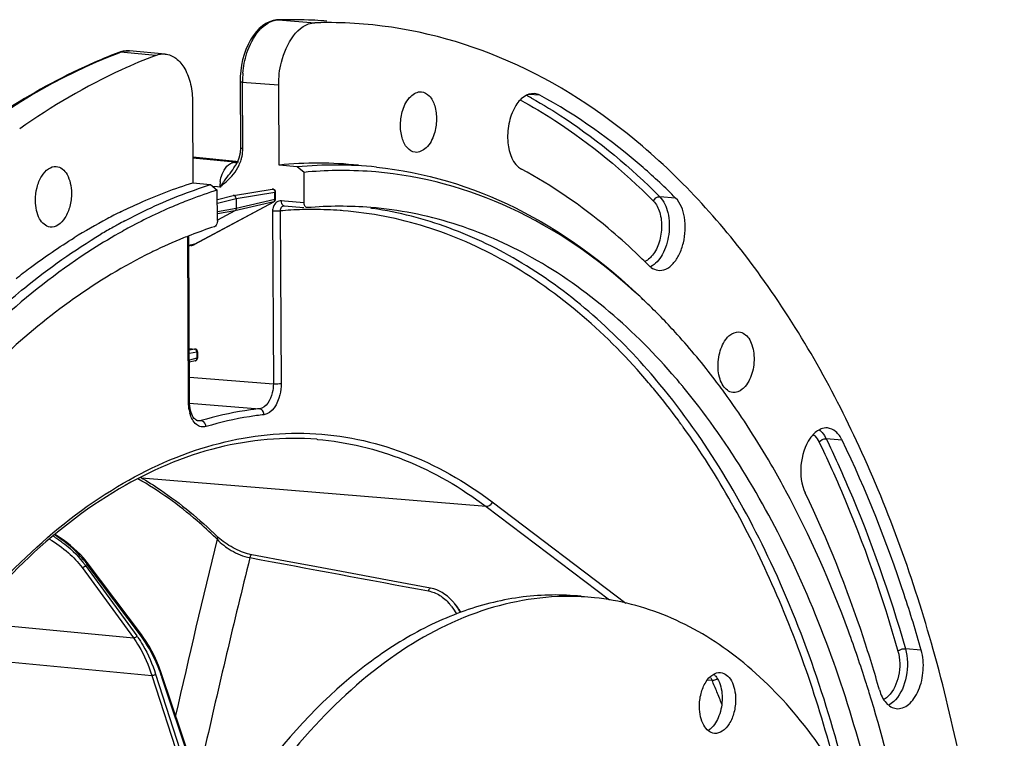
# Model space of a CAD drawing. Units: millimetres. Extents: x 0 to 594, y 0 to 420.
# Drawn here: x 206 to 241, y 104 to 130 of the extents above; entities that cross this region are included whole.
import ezdxf

# ---------------------------------------------------------------- set-up
doc = ezdxf.new("R2010")
doc.units = ezdxf.units.MM
doc.header["$LTSCALE"] = 32.67
doc.layers.get('0').update_dxf_attribs({"linetype": 'CONTINUOUS'})
doc.layers.add('6_ALL_SURFS', color=7, linetype='CONTINUOUS')
doc.layers.add('7_ALL_FEATURES', color=7, linetype='CONTINUOUS')

msp = doc.modelspace()

# ---------------------------------------------------------------- linework, layer by layer
at = {"color": 7, "linetype": 'CONTINUOUS'}
for p, q in [((214.89516, 129.581234), (214.895853, 129.581256)), ((209.174566, 128.409671), (209.174945, 128.409814)), ((209.22336, 128.426732), (209.174945, 128.409813)), ((210.833322, 128.353297), (209.557372, 128.465493)), ((213.537152, 127.547626), (213.532945, 127.36789)), ((214.933969, 124.35709), (214.920504, 127.239362)), ((211.822357, 126.604731), (211.835822, 123.72246)), ((213.436875, 124.478958), (211.831527, 124.641902)), ((213.413799, 124.455255), (213.413024, 124.455205)), ((213.426474, 124.456491), (213.413799, 124.455253)), ((215.587014, 124.29119), (214.933969, 124.35709)), ((215.832709, 124.0948), (215.587014, 124.29119)), ((215.837826, 122.999382), (215.832709, 124.0948)), ((211.835822, 123.72246), (212.472336, 123.653173)), ((212.472336, 123.653173), (212.711831, 123.455513)), ((212.716948, 122.360095), (212.711831, 123.455513)), ((212.713394, 123.120968), (213.28602, 123.261083)), ((213.290926, 123.262081), (214.685311, 123.48947)), ((214.802634, 123.128259), (214.801405, 123.39124)), ((211.904706, 121.511788), (214.749945, 123.03969)), ((213.389027, 123.155323), (213.390694, 122.798455)), ((213.347729, 122.71522), (212.716872, 122.376448)), ((215.107519, 122.889963), (215.118709, 122.889948)), ((215.118384, 122.889973), (215.824583, 122.83357)), ((215.94866, 122.82461), (215.937247, 122.824901)), ((209.385187, 122.35246), (209.432478, 122.377534)), ((211.715626, 115.825361), (211.687696, 121.803975)), ((211.76358, 121.840226), (211.723724, 121.82478)), ((211.870334, 121.49482), (211.888865, 121.503606)), ((211.888865, 121.503606), (211.904701, 121.511788)), ((211.774097, 121.461641), (211.689389, 121.441636)), ((211.706597, 117.758109), (211.906681, 117.737409)), ((211.996389, 117.638407), (211.997444, 117.41249)), ((211.92099, 117.314834), (211.708908, 117.263455)), ((233.15732, 112.649758), (233.118201, 112.722133)), ((212.704638, 110.993995), (212.704747, 110.993887)), ((212.747535, 110.953409), (212.70475, 110.99389)), ((208.032313, 110.051073), (207.991933, 110.103507)), ((209.978716, 107.461254), (208.032275, 110.05113)), ((217.562891, 109.659623), (216.091738, 109.93401)), ((219.023186, 109.387008), (217.562891, 109.659623)), ((220.385629, 109.132427), (219.023186, 109.387008)), ((221.194488, 108.641302), (221.164988, 108.674263)), ((221.188027, 108.648682), (221.194514, 108.641333)), ((221.327711, 108.481471), (221.245605, 108.583094)), ((210.04342, 107.372676), (209.97871, 107.461258)), ((210.733646, 105.974415), (210.694454, 106.08807)), ((212.083199, 101.942072), (210.733647, 105.974423)), ((236.060989, 105.696144), (236.045317, 105.745553)), ((236.078886, 105.639487), (236.060989, 105.696144))]:
    msp.add_line(p, q, dxfattribs=at)
at = {"color": 9, "linetype": 'CONTINUOUS'}
for p, q in [((214.895853, 129.581256), (214.910379, 129.580877)), ((214.910379, 129.580877), (216.219869, 129.475512)), ((216.656192, 129.536883), (216.657246, 129.536799)), ((209.179362, 128.398027), (209.229596, 128.417215)), ((210.504603, 128.304786), (209.229596, 128.417215)), ((213.628543, 124.955701), (213.617386, 127.344287)), ((213.617386, 127.344287), (213.762196, 127.332628)), ((213.762196, 127.332628), (214.920504, 127.239362)), ((224.311105, 126.868675), (223.914779, 126.901331)), ((213.372102, 124.482337), (211.831542, 124.638644)), ((213.326108, 124.456947), (211.831684, 124.608326)), ((213.416094, 124.477873), (213.372102, 124.482337)), ((213.435487, 124.475905), (213.416094, 124.477873)), ((212.723702, 123.572716), (212.548301, 123.590486)), ((212.804909, 123.564487), (212.723702, 123.572716)), ((212.804909, 123.564487), (212.833826, 123.588788)), ((212.833826, 123.588788), (212.84429, 123.597642)), ((213.389027, 123.155323), (214.783024, 123.382648)), ((214.685309, 123.48947), (214.685391, 123.489483)), ((214.784253, 123.119665), (214.783024, 123.382648)), ((211.896077, 121.508544), (214.741288, 123.036431)), ((212.714005, 122.990153), (213.389027, 123.155323)), ((214.741288, 123.036431), (213.347729, 122.71522)), ((214.784253, 123.119665), (213.390694, 122.798455)), ((215.131627, 123.055785), (215.01875, 123.0648)), ((215.837826, 122.999382), (215.131627, 123.055785)), ((229.198768, 123.171232), (228.627549, 123.21919)), ((213.390694, 122.798455), (212.715469, 122.676656)), ((213.347729, 122.71522), (212.715822, 122.601235)), ((214.699778, 122.70063), (214.728831, 116.481699)), ((214.976529, 122.708495), (215.005581, 116.48962)), ((215.948961, 122.756686), (215.937543, 122.75652)), ((211.676822, 115.80775), (211.648876, 121.789788)), ((211.896077, 121.508544), (211.689304, 121.459742)), ((211.706603, 117.756742), (211.896961, 117.737048)), ((211.896961, 117.737048), (211.706857, 117.702364)), ((211.978008, 117.629814), (211.707427, 117.580448)), ((211.978008, 117.629814), (211.979063, 117.403897)), ((211.979063, 117.403897), (211.708558, 117.338365)), ((211.711438, 116.721726), (214.728831, 116.481699)), ((228.478828, 116.653304), (228.447794, 116.689887)), ((228.265598, 116.478303), (228.2287, 116.521898)), ((211.712772, 115.789499), (214.227023, 115.589402)), ((211.953537, 115.176537), (212.033137, 115.169627)), ((212.031365, 115.149052), (212.027816, 115.149338)), ((212.033137, 115.169627), (212.13472, 115.160807)), ((229.308607, 115.153584), (229.285822, 115.184532)), ((229.341423, 115.108843), (229.308607, 115.153584)), ((229.387513, 115.045672), (229.341423, 115.108843)), ((229.403585, 115.023552), (229.387513, 115.045672)), ((216.296199, 114.488827), (216.3106, 114.48764)), ((235.189226, 114.456468), (234.616387, 114.506784)), ((222.384781, 112.066476), (209.981613, 113.096774)), ((222.384781, 112.066476), (226.820498, 108.710923)), ((222.601546, 112.233507), (227.410225, 108.595814)), ((207.845709, 109.875713), (209.693037, 107.343585)), ((207.97716, 109.953432), (207.966012, 109.947539)), ((207.966012, 109.947539), (209.813389, 107.415344)), ((209.979372, 107.392836), (208.032932, 109.982712)), ((221.188025, 108.648685), (221.194393, 108.641434)), ((221.245491, 108.583248), (221.238229, 108.591591)), ((203.773135, 107.908424), (209.693037, 107.343585)), ((202.84449, 106.70484), (210.36038, 105.987605)), ((238.036441, 106.901412), (237.462831, 106.953772)), ((210.36038, 105.987605), (211.720756, 101.77302)), ((210.493013, 106.034409), (211.853445, 101.819649)), ((212.068966, 101.901996), (210.719414, 105.934347)), ((230.511135, 105.814448), (230.334153, 105.823114))]:
    msp.add_line(p, q, dxfattribs=at)
at = {"color": 7, "linetype": 'CONTINUOUS'}
for points in [[(214.89516, 129.581233), (214.844701, 129.578163), (214.717407, 129.55679), (214.589585, 129.515375), (214.461928, 129.453084), (214.336615, 129.369879), (214.216962, 129.267583), (214.104141, 129.147413), (213.998737, 129.010088), (213.902597, 128.858338), (213.81666, 128.694396), (213.741151, 128.519472), (213.67668, 128.335495), (213.62372, 128.144435), (213.582622, 127.948116), (213.553697, 127.748515), (213.537152, 127.547626)], [(209.557395, 128.465489), (209.53803, 128.466936), (209.432094, 128.466761), (209.326841, 128.453177), (209.22336, 128.426732)], [(213.532944, 127.367891), (213.544093, 124.969127), (213.543951, 124.95487), (213.543641, 124.940682), (213.543164, 124.926567), (213.542524, 124.912528), (213.541721, 124.898569), (213.54076, 124.884692), (213.539641, 124.870899), (213.538369, 124.857193), (213.536946, 124.843575), (213.535376, 124.830045), (213.53366, 124.816606)], [(213.53366, 124.816606), (213.531802, 124.803259), (213.529805, 124.790004), (213.527671, 124.776844), (213.525403, 124.763779), (213.523005, 124.75081), (213.520477, 124.737938), (213.517824, 124.725165), (213.515048, 124.71249), (213.512151, 124.699916), (213.509136, 124.687443), (213.506005, 124.675071), (213.502761, 124.662799), (213.499406, 124.650628), (213.495944, 124.638559), (213.492377, 124.626591)], [(213.492377, 124.626591), (213.488706, 124.614726), (213.484936, 124.602962), (213.481066, 124.5913), (213.477102, 124.57974), (213.473044, 124.568284), (213.468895, 124.556931), (213.464658, 124.545682), (213.460334, 124.534537), (213.455927, 124.523494), (213.451438, 124.512554), (213.44687, 124.501716), (213.442225, 124.490979), (213.437506, 124.480343), (213.432713, 124.469808), (213.42785, 124.459374), (213.422918, 124.449039), (213.41792, 124.438803), (213.412857, 124.428666), (213.407732, 124.418627), (213.402546, 124.408685), (213.397301, 124.398839), (213.391999, 124.389088), (213.386641, 124.379431), (213.38123, 124.369867), (213.375767, 124.360396), (213.370254, 124.351016), (213.364693, 124.341728), (213.359085, 124.332529), (213.356471, 124.328297)], [(213.468101, 124.466255), (213.451317, 124.461039), (213.426474, 124.456491)], [(211.774097, 121.461641), (211.793756, 121.466818), (211.81323, 121.47273), (211.832498, 121.479374), (211.851538, 121.48674), (211.870334, 121.49482)], [(211.750108, 115.528627), (211.734529, 115.603928), (211.723434, 115.683542), (211.717064, 115.767465), (211.715629, 115.825358)], [(211.819712, 115.336598), (211.793181, 115.394233), (211.769823, 115.458419), (211.750108, 115.528627)], [(211.999126, 115.154785), (211.970566, 115.166145), (211.941441, 115.183921), (211.910922, 115.209428), (211.879533, 115.243627), (211.84877, 115.286185), (211.819712, 115.336598)], [(212.031353, 115.149054), (212.027747, 115.149326), (211.999126, 115.154785)], [(207.991933, 110.103507), (207.892749, 110.222905), (207.785841, 110.339819), (207.672252, 110.453646), (207.552779, 110.564017), (207.427929, 110.670792), (207.298428, 110.773605), (207.16514, 110.871986), (207.028628, 110.965682), (206.889659, 111.0543), (206.869115, 111.06645)], [(212.862357, 110.856484), (212.802901, 110.904863), (212.747535, 110.953409)], [(213.959465, 110.331259), (213.92619, 110.337844), (213.86181, 110.352695), (213.794522, 110.370936), (213.724776, 110.39252), (213.652796, 110.417452), (213.579164, 110.445589), (213.504514, 110.476721), (213.429137, 110.510753), (213.353653, 110.547421), (213.278655, 110.58643), (213.204407, 110.62765), (213.13149, 110.67076), (213.060442, 110.715434), (212.991531, 110.761514), (212.925337, 110.808641), (212.862357, 110.856484)], [(216.091738, 109.93401), (215.352089, 110.071866), (213.959494, 110.331246)], [(221.164988, 108.674263), (221.080039, 108.760917), (220.992023, 108.839058), (220.900322, 108.909257), (220.805352, 108.971128), (220.707597, 109.024322), (220.60635, 109.06897), (220.501681, 109.104625), (220.385669, 109.132385)], [(221.470295, 108.26427), (221.416153, 108.354827), (221.327711, 108.481471)], [(210.694454, 106.08807), (210.617577, 106.293316), (210.535078, 106.491901), (210.447112, 106.683415), (210.353819, 106.867545), (210.255331, 107.044009), (210.151796, 107.212499), (210.04342, 107.372676)]]:
    msp.add_lwpolyline(points, dxfattribs=at)
for centre, radius, start, end in [((215.371663, 113.517744), 16.070558, 87.2492195, 91.6966373), ((215.374249, 113.598549), 15.989722, 86.9476916, 87.2445779), ((216.677316, 113.487373), 15.994681, 90.0755319, 91.6388797), ((215.375117, 113.614064), 15.974182, 85.4002396, 86.9478368), ((216.677545, 113.587442), 15.894613, 85.3139824, 90.0768302), ((216.330734, 110.132948), 14.292556, 84.1377004, 95.6082808), ((216.975533, 110.067409), 14.291394, 84.1451323, 95.5755179), ((217.214923, 109.798803), 14.362661, 90.917704, 95.5225014), ((217.210169, 109.959712), 14.201696, 90.2226989, 90.9089225), ((217.210616, 110.062408), 14.099003, 85.100212, 90.2261383), ((217.764225, 107.34184), 16.887189, 107.4086615, 110.866322), ((213.301256, 123.198986), 0.063932, 99.3688852, 103.853122), ((214.701412, 123.390777), 0.099984, 7.609304, 99.2193593), ((214.701953, 123.390735), 0.099453, 0.2913912, 7.674498), ((214.702485, 123.127891), 0.100178, 320.5483609, 331.8718522), ((214.70225, 123.127847), 0.100385, 331.9281815, 0.2347441), ((217.828614, 105.344802), 19.342391, 116.2594656, 117.1945748), ((217.120054, 109.102444), 13.772073, 85.349679, 94.8792302), ((218.422177, 104.237886), 20.598435, 118.0235855, 121.8139104), ((217.972842, 105.063855), 19.658196, 117.194249, 117.9985684), ((218.88597, 104.499952), 20.223201, 118.7989699, 119.3709805), ((218.759754, 104.729859), 19.960927, 118.011313, 118.7993997), ((219.100598, 104.120881), 20.658814, 119.3740872, 120.7855659), ((219.040072, 104.509089), 19.997357, 118.281027, 119.1631835), ((217.693448, 106.4919), 16.45401, 108.0033735, 111.1241751), ((218.181606, 105.272003), 17.768076, 112.0990076, 115.9807789), ((217.901778, 105.943725), 17.04043, 111.2570495, 112.0769387), ((218.47154, 104.661045), 18.444304, 115.9590069, 116.2557883), ((212.193582, 104.754749), 22.64903, 44.8935041, 46.5957493), ((213.501218, 104.137635), 21.15737, 45.9829375, 47.7577972), ((212.41639, 103.036619), 22.702969, 42.1062409, 45.9449052), ((211.896236, 117.637274), 0.100673, 66.7312006, 84.0614537), ((211.895731, 117.637818), 0.100664, 6.3266349, 18.3068549), ((211.896759, 117.637919), 0.099631, 0.2807368, 6.333921), ((211.897956, 117.411993), 0.099492, 355.1619468, 0.2942715), ((211.015503, 101.110217), 23.949027, 39.9014724, 40.5801783), ((210.796216, 100.926398), 24.235168, 39.6443272, 39.9023013), ((207.515648, 96.575477), 18.239963, 41.2068116, 41.4148765), ((191.126394, 91.471025), 47.132493, 17.1430085, 17.4941974), ((230.021151, 104.600301), 0.67829, 308.1529236, 308.9549552)]:
    msp.add_arc(centre, radius, start, end, dxfattribs=at)
at = {"color": 9, "linetype": 'CONTINUOUS'}
for centre, radius, start, end in [((215.382779, 113.665587), 15.9223, 85.4127728, 91.7001645), ((209.525219, 127.638496), 0.832944, 107.6742887, 110.7881022), ((217.020869, 127.362054), 3.403575, 175.0119596, 177.7804612), ((216.967486, 127.363974), 3.350158, 177.7779072, 180.336688), ((215.101055, 110.834506), 18.255273, 60.7530904, 61.4350072), ((212.234336, 124.949813), 1.39422, 348.5011382, 0.2419514), ((214.237063, 110.099871), 14.385947, 93.2176143, 93.6305419), ((213.379867, 124.976362), 0.522185, 264.0938545, 268.1199824), ((213.379888, 124.976883), 0.522707, 268.1196255, 270.2828629), ((213.379885, 124.977222), 0.523045, 270.2829498, 273.632374), ((212.198756, 124.960561), 1.431403, 334.7546172, 343.3533703), ((212.223386, 124.952434), 1.405477, 343.3831622, 345.8694901), ((212.227956, 124.95129), 1.400767, 345.869246, 348.4939634), ((214.127716, 123.571654), 1.322854, 171.7799886, 180.3103), ((217.469923, 120.415268), 5.628368, 145.2460781, 145.7051808), ((208.813136, 126.317294), 4.848936, 325.4086065, 325.7255512), ((216.151813, 108.862295), 13.895991, 93.2694696, 94.8517163), ((216.145004, 108.981144), 13.776947, 91.578008, 93.269386), ((216.142601, 109.059403), 13.698651, 90.8577065, 91.5769763), ((216.141873, 109.112169), 13.64588, 89.774922, 90.8100176), ((216.142664, 109.202643), 13.555404, 85.8331302, 89.7767624), ((216.145931, 109.258382), 13.499574, 85.3766126, 85.8297711), ((216.315297, 109.357827), 13.583208, 81.569598, 81.8816947), ((211.651087, 121.963083), 0.516331, 286.850189, 294.5077515), ((211.647051, 121.97213), 0.526237, 294.4989492, 298.2434643), ((211.887983, 121.542956), 0.035359, 283.1860012, 298.2085045), ((211.653621, 121.955377), 0.508221, 283.2821262, 286.8286337), ((211.890016, 117.668054), 0.069343, 77.0715864, 84.2515493), ((211.90589, 117.377351), 0.064313, 283.5620883, 286.407352), ((209.898997, 100.971628), 24.037242, 39.4875921, 40.1739536), ((208.949505, 100.200741), 25.260241, 36.3827756, 39.4675166), ((212.985821, 115.77356), 1.305895, 189.9776606, 195.4243779), ((207.805369, 99.348205), 26.687064, 35.7187829, 35.9710348), ((233.546596, 113.991259), 1.187526, 25.7290732, 29.2009614), ((583.222847, 20.325705), 381.427287, 166.26447759, 167.24320526), ((201.568029, 99.561206), 15.886682, 45.4978372, 45.7481846), ((581.097014, 19.688243), 378.211759, 166.14915681, 167.22950612), ((205.65482, 108.346597), 2.811548, 35.5946748, 37.7368311), ((205.79893, 108.450474), 2.633904, 34.6375161, 35.5818625), ((205.631693, 108.270378), 2.949284, 36.544954, 38.4167188), ((214.15822, 98.247529), 13.237585, 117.5627284, 117.8353677), ((205.781718, 108.382051), 2.762259, 35.4136317, 36.5369839), ((219.657788, 107.347382), 1.862938, 37.2125998, 41.2513714), ((219.754279, 107.383999), 1.911808, 37.1519131, 41.1257498), ((219.635344, 107.294102), 2.060895, 33.1905822, 37.1469893), ((219.473403, 107.188802), 2.25406, 28.3691719, 33.1770973), ((206.782321, 105.204364), 3.751774, 35.2441733, 36.1084657), ((204.646718, 103.903113), 6.403396, 18.7923747, 20.2559618), ((204.502581, 103.853502), 6.555831, 18.5059796, 18.7970389), ((229.973546, 105.615417), 0.571888, 30.3884999, 35.1640007), ((198.83862, 92.357214), 34.412866, 22.2694811, 23.0199987), ((198.116802, 92.061653), 35.192852, 21.5016972, 22.2694375), ((236.434265, 105.638089), 0.563723, 295.8214019, 298.6787258)]:
    msp.add_arc(centre, radius, start, end, dxfattribs=at)
at = {"color": 7, "linetype": 'CONTINUOUS'}
for points, knots in [([(208.498866, 37.862598), (210.274385, 37.640188), (214.047537, 37.824784), (219.52829, 39.972991), (224.689646, 43.809529), (229.371437, 49.14837), (233.431139, 55.784003), (237.913878, 66.244685), (241.069093, 80.762637), (240.954292, 95.619196), (238.709147, 106.77673), (236.094718, 114.103799), (232.605711, 120.289063), (228.339751, 125.102237), (223.415234, 128.328553), (219.759673, 129.282599), (217.97606, 129.428925)], [0, 0, 0, 0, 0.045857752, 0.094696376, 0.148786254, 0.209126394, 0.275610873, 0.347325613, 0.499984444, 0.652646596, 0.724365101, 0.790854515, 0.851199864, 0.905294742, 0.954136845, 1, 1, 1, 1]), ([(214.920504, 127.239362), (214.919208, 127.516669), (214.999408, 128.363481), (215.602781, 129.457862), (216.219869, 129.475512)], [0, 0, 0, 0, 0.309965121, 1, 1, 1, 1]), ([(209.174566, 128.409671), (208.821257, 128.275272), (207.383432, 127.680275), (206.014008, 126.924117), (205.026219, 126.283106)], [0, 0, 0, 0, 0.24300508, 1, 1, 1, 1]), ([(210.504603, 128.304786), (210.085245, 128.144854), (208.371082, 127.422649), (206.756332, 126.472652), (205.602797, 125.661228)], [0, 0, 0, 0, 0.24141057, 1, 1, 1, 1]), ([(210.833322, 128.353299), (210.97211, 128.341087), (211.268117, 128.212183), (211.580794, 127.804392), (211.777786, 127.248219), (211.821319, 126.82703), (211.822357, 126.604731)], [0, 0, 0, 0, 0.192677588, 0.419958939, 0.692570362, 1, 1, 1, 1]), ([(219.38509, 126.331351), (219.443007, 126.513297), (219.583753, 126.822971), (219.914337, 127.005914), (220.053392, 126.994552)], [0, 0, 0, 0, 0.57780504, 1, 1, 1, 1]), ([(220.053392, 126.994552), (220.159797, 126.985857), (220.390589, 126.846493), (220.564744, 126.462137), (220.619803, 125.984044), (220.565151, 125.643596), (220.512575, 125.478426)], [0, 0, 0, 0, 0.183119788, 0.418308209, 0.702684015, 1, 1, 1, 1]), ([(224.113619, 126.927905), (223.98577, 126.938248), (223.687315, 126.830073), (223.505273, 126.59163), (223.42373, 126.451197)], [0, 0, 0, 0, 0.441297257, 1, 1, 1, 1]), ([(229.198768, 123.171232), (228.822594, 123.548738), (227.331782, 124.951259), (225.644827, 126.152171), (224.311105, 126.868675)], [0, 0, 0, 0, 0.260357028, 1, 1, 1, 1]), ([(223.42373, 126.451197), (223.314869, 126.263718), (223.168715, 125.82891), (223.120016, 125.049298), (223.3392, 124.378133), (223.651291, 124.21047)], [0, 0, 0, 0, 0.271232004, 0.556757966, 1, 1, 1, 1]), ([(219.827996, 124.816911), (219.722515, 124.830148), (219.498946, 124.976139), (219.330574, 125.35855), (219.278621, 125.832293), (219.333209, 126.168364), (219.38509, 126.331351)], [0, 0, 0, 0, 0.183977514, 0.420133292, 0.703987099, 1, 1, 1, 1]), ([(220.512575, 125.478426), (220.45364, 125.293282), (220.311099, 124.977551), (219.967977, 124.799345), (219.827996, 124.816911)], [0, 0, 0, 0, 0.579341316, 1, 1, 1, 1]), ([(206.168066, 123.08201), (206.167331, 123.23953), (206.204619, 123.545322), (206.363061, 123.944981), (206.599782, 124.235268), (206.824249, 124.312337), (206.92075, 124.304447)], [0, 0, 0, 0, 0.301605788, 0.582154617, 0.81461218, 1, 1, 1, 1]), ([(206.92075, 124.304447), (206.996852, 124.298226), (207.159492, 124.228384), (207.331399, 124.005205), (207.439645, 123.70038), (207.463563, 123.469419), (207.464132, 123.347499)], [0, 0, 0, 0, 0.192631686, 0.419777858, 0.692412355, 1, 1, 1, 1]), ([(227.7246, 119.800639), (226.396411, 121.006512), (223.503476, 123.023594), (220.08135, 123.966846), (218.414857, 124.109888)], [0, 0, 0, 0, 0.517498368, 1, 1, 1, 1]), ([(218.433383, 124.284251), (220.163132, 124.105453), (223.714108, 123.033881), (226.667494, 120.835748), (228.018563, 119.530661)], [0, 0, 0, 0, 0.480718194, 1, 1, 1, 1]), ([(227.756668, 121.209806), (227.43714, 121.511959), (226.169702, 122.641558), (224.759485, 123.615125), (223.651291, 124.21047)], [0, 0, 0, 0, 0.259028634, 1, 1, 1, 1]), ([(209.270827, 122.691051), (209.481605, 122.795032), (210.315894, 123.187729), (211.179978, 123.517849), (211.835822, 123.72246)], [0, 0, 0, 0, 0.25490003, 1, 1, 1, 1]), ([(209.432478, 122.377534), (209.681325, 122.509043), (210.664419, 123.002054), (211.691316, 123.409061), (212.472336, 123.653173)], [0, 0, 0, 0, 0.255932466, 1, 1, 1, 1]), ([(207.464132, 123.347499), (207.464878, 123.187781), (207.426581, 122.878049), (207.264266, 122.475051), (207.021634, 122.184577), (206.792252, 122.114625), (206.695612, 122.126697)], [0, 0, 0, 0, 0.302873245, 0.583812013, 0.81531924, 1, 1, 1, 1]), ([(213.389027, 123.155323), (213.388894, 123.183885), (213.373309, 123.227829), (213.328975, 123.26054), (213.302659, 123.264013), (213.290848, 123.262065)], [0, 0, 0, 0, 0.532721947, 0.776740706, 1, 1, 1, 1]), ([(206.695612, 122.126697), (206.536701, 122.146549), (206.312268, 122.369778), (206.193926, 122.733688), (206.168626, 122.962144), (206.168066, 123.08201)], [0, 0, 0, 0, 0.414210088, 0.689971047, 1, 1, 1, 1]), ([(211.749197, 123.121465), (211.565097, 123.051346), (210.821229, 122.75344), (210.097497, 122.405714), (209.565391, 122.119447)], [0, 0, 0, 0, 0.245876183, 1, 1, 1, 1]), ([(215.937218, 122.824603), (215.923298, 122.82577), (215.854577, 122.856128), (215.838092, 122.942548), (215.837826, 122.999382)], [0, 0, 0, 0, 0.197291929, 1, 1, 1, 1]), ([(228.564659, 120.569577), (228.657831, 120.557872), (228.870084, 120.598007), (229.136357, 120.815382), (229.34974, 121.146995), (229.543692, 121.706775), (229.581078, 122.42593), (229.377356, 122.992011), (229.198768, 123.171232)], [0, 0, 0, 0, 0.089903452, 0.19506568, 0.320850007, 0.463227373, 0.757769803, 1, 1, 1, 1]), ([(213.390694, 122.798455), (213.390774, 122.781325), (213.384277, 122.748255), (213.361159, 122.722432), (213.347729, 122.71522)], [0, 0, 0, 0, 0.529131312, 1, 1, 1, 1]), ([(229.204703, 116.689335), (227.743602, 118.395165), (225.209039, 120.621214), (221.259418, 122.349856), (219.238638, 122.747112), (218.236615, 122.82918)], [0, 0, 0, 0, 0.524150516, 0.765377955, 1, 1, 1, 1]), ([(212.716948, 122.360095), (212.717064, 122.335283), (212.708912, 122.254196), (212.664202, 122.158557), (212.607958, 122.140294)], [0, 0, 0, 0, 0.295570026, 1, 1, 1, 1]), ([(204.896688, 119.188576), (205.187537, 119.446975), (206.333978, 120.422538), (207.567849, 121.297355), (208.526871, 121.868638)], [0, 0, 0, 0, 0.258450223, 1, 1, 1, 1]), ([(209.295387, 121.971489), (208.932701, 121.769107), (207.452958, 120.882434), (206.080772, 119.820978), (205.105278, 118.948073)], [0, 0, 0, 0, 0.240860785, 1, 1, 1, 1]), ([(205.47367, 120.276663), (205.644223, 120.41048), (206.320522, 120.926999), (207.024412, 121.407628), (207.563462, 121.741709)], [0, 0, 0, 0, 0.254750238, 1, 1, 1, 1]), ([(210.312162, 121.202414), (208.382162, 120.250407), (204.603856, 117.487442), (199.905673, 111.781254), (196.01149, 104.575833), (193.119846, 96.248689), (191.376308, 87.239148), (190.875363, 78.028709), (191.642292, 69.115669), (193.035385, 63.435608), (193.963208, 60.784499)], [0, 0, 0, 0, 0.096493589, 0.206393852, 0.329119496, 0.461800386, 0.600171547, 0.739272656, 0.874058668, 1, 1, 1, 1]), ([(228.238605, 120.740237), (228.262073, 120.716685), (228.354862, 120.634713), (228.474704, 120.580878), (228.564659, 120.569577)], [0, 0, 0, 0, 0.268328693, 1, 1, 1, 1]), ([(231.044974, 118.133797), (231.075701, 118.169898), (231.190045, 118.287032), (231.360969, 118.361716), (231.478022, 118.352092)], [0, 0, 0, 0, 0.287568894, 1, 1, 1, 1]), ([(231.478022, 118.352092), (231.616331, 118.340721), (231.824386, 118.175451), (231.958168, 117.87466), (232.044349, 117.468212), (232.003438, 116.940547), (231.83047, 116.542207), (231.701768, 116.390999)], [0, 0, 0, 0, 0.185345982, 0.305126938, 0.441454264, 0.73480171, 1, 1, 1, 1]), ([(231.052532, 116.032172), (230.910496, 116.229671), (230.34381, 116.996199), (229.735962, 117.732522), (229.259786, 118.259128)], [0, 0, 0, 0, 0.255202595, 1, 1, 1, 1]), ([(231.252885, 116.174346), (231.115151, 116.191607), (230.913997, 116.362266), (230.784295, 116.663908), (230.702567, 117.068334), (230.745469, 117.590643), (230.91768, 117.984243), (231.044974, 118.133797)], [0, 0, 0, 0, 0.186622683, 0.30700908, 0.443485401, 0.735962086, 1, 1, 1, 1]), ([(236.167672, 102.198184), (235.488989, 104.906764), (233.785367, 109.921751), (231.034832, 114.485595), (229.457776, 116.388917)], [0, 0, 0, 0, 0.530444326, 1, 1, 1, 1]), ([(231.701768, 116.390999), (231.669995, 116.353669), (231.55221, 116.233185), (231.372689, 116.159332), (231.252885, 116.174346)], [0, 0, 0, 0, 0.288760698, 1, 1, 1, 1]), ([(233.118201, 112.722133), (232.959198, 113.01546), (232.322449, 114.150064), (231.617362, 115.246786), (231.052532, 116.032172)], [0, 0, 0, 0, 0.256446615, 1, 1, 1, 1]), ([(234.658424, 114.896986), (234.618223, 114.900276), (234.442014, 114.892623), (234.280804, 114.792936), (234.183676, 114.700492)], [0, 0, 0, 0, 0.231248385, 1, 1, 1, 1]), ([(235.189226, 114.456468), (235.132622, 114.573792), (234.996941, 114.779011), (234.765802, 114.888198), (234.658424, 114.896986)], [0, 0, 0, 0, 0.5473272, 1, 1, 1, 1]), ([(216.296199, 114.488827), (215.108395, 114.585908), (212.593913, 114.354583), (210.290991, 113.355021), (209.186158, 112.706532)], [0, 0, 0, 0, 0.481938625, 1, 1, 1, 1]), ([(234.034577, 114.525413), (233.8392, 114.246608), (233.641049, 113.568884), (233.714938, 112.863631), (233.860947, 112.560999)], [0, 0, 0, 0, 0.503277421, 1, 1, 1, 1]), ([(238.036441, 106.901412), (237.844344, 107.5713), (237.052369, 110.145218), (236.056614, 112.65863), (235.189226, 114.456468)], [0, 0, 0, 0, 0.258774135, 1, 1, 1, 1]), ([(209.947889, 113.122465), (210.191307, 112.980737), (211.176009, 112.361463), (212.076284, 111.61152), (212.704638, 110.993995)], [0, 0, 0, 0, 0.242262426, 1, 1, 1, 1]), ([(209.186158, 112.706532), (206.692602, 111.242924), (203.377277, 107.857711), (200.065994, 102.404456), (198.673364, 99.18472), (198.055592, 97.483307)], [0, 0, 0, 0, 0.452974722, 0.7164215, 1, 1, 1, 1]), ([(236.045317, 105.745553), (235.848906, 106.363569), (235.04334, 108.726568), (234.034139, 111.02287), (233.15732, 112.649758)], [0, 0, 0, 0, 0.259743051, 1, 1, 1, 1]), ([(236.533199, 105.470204), (236.352907, 106.098927), (235.609599, 108.514677), (234.675034, 110.873638), (233.860947, 112.560999)], [0, 0, 0, 0, 0.258774135, 1, 1, 1, 1]), ([(237.130869, 104.799643), (237.285678, 104.780207), (237.551925, 104.892209), (237.788919, 105.169559), (238.008371, 105.573875), (238.140417, 106.170259), (238.103182, 106.668669), (238.036441, 106.901412)], [0, 0, 0, 0, 0.182658928, 0.297130408, 0.427470474, 0.716544597, 1, 1, 1, 1]), ([(230.05468, 104.867914), (230.053936, 105.027263), (230.091929, 105.336465), (230.252951, 105.739757), (230.493782, 106.031465), (230.721749, 106.105484), (230.818795, 106.095471)], [0, 0, 0, 0, 0.302211172, 0.58299786, 0.814972867, 1, 1, 1, 1]), ([(230.644791, 105.960942), (230.682258, 105.914675), (230.826151, 105.680523), (230.872368, 105.397825), (230.873364, 105.184702)], [0, 0, 0, 0, 0.218348767, 1, 1, 1, 1]), ([(230.818795, 106.095471), (230.894694, 106.087639), (231.05576, 106.01507), (231.225601, 105.790993), (231.332726, 105.486478), (231.356378, 105.256174), (231.356945, 105.134672)], [0, 0, 0, 0, 0.192813788, 0.420428, 0.692964319, 1, 1, 1, 1]), ([(238.376183, 93.625865), (238.289989, 94.653814), (237.859943, 98.616089), (237.035636, 102.540866), (236.164886, 105.36369)], [0, 0, 0, 0, 0.25881908, 1, 1, 1, 1]), ([(236.533199, 105.470204), (236.581605, 105.301399), (236.708072, 105.004962), (236.995415, 104.816649), (237.130869, 104.799643)], [0, 0, 0, 0, 0.56261975, 1, 1, 1, 1]), ([(230.59283, 103.907116), (230.516931, 103.914947), (230.355866, 103.987516), (230.186024, 104.211593), (230.0789, 104.516108), (230.055248, 104.746412), (230.05468, 104.867914)], [0, 0, 0, 0, 0.192813788, 0.420428, 0.692964319, 1, 1, 1, 1]), ([(230.873364, 105.184702), (230.874391, 104.964696), (230.807205, 104.55844), (230.591865, 104.189467), (230.447598, 104.072835)], [0, 0, 0, 0, 0.542529779, 1, 1, 1, 1]), ([(231.356945, 105.134672), (231.35769, 104.975323), (231.319697, 104.666122), (231.158675, 104.26283), (230.917843, 103.971122), (230.689877, 103.897102), (230.59283, 103.907116)], [0, 0, 0, 0, 0.302211172, 0.58299786, 0.814972867, 1, 1, 1, 1])]:
    msp.add_open_spline(points, degree=3, knots=knots, dxfattribs=at)
at = {"color": 9, "linetype": 'CONTINUOUS'}
for points, knots in [([(213.630183, 127.657988), (213.651842, 127.90625), (213.782715, 128.656397), (214.362994, 129.564558), (214.910379, 129.580877)], [0, 0, 0, 0, 0.312744518, 1, 1, 1, 1]), ([(189.576185, 104.536017), (190.630923, 107.402177), (193.041646, 112.776591), (198.813343, 121.565128), (204.809795, 126.722084), (209.179362, 128.398027)], [0, 0, 0, 0, 0.289995535, 0.555621375, 1, 1, 1, 1]), ([(213.532944, 127.36789), (213.533002, 127.359192), (213.573697, 127.350508), (213.596527, 127.346364), (213.617386, 127.344287)], [0, 0, 0, 0, 0.293259284, 1, 1, 1, 1]), ([(223.610372, 126.701028), (224.036017, 126.469769), (225.76298, 125.439796), (227.323946, 124.141513), (228.400338, 123.061308)], [0, 0, 0, 0, 0.24107767, 1, 1, 1, 1]), ([(224.02011, 126.76264), (224.428866, 126.53376), (226.08609, 125.520799), (227.58812, 124.262301), (228.627549, 123.21919)], [0, 0, 0, 0, 0.241350341, 1, 1, 1, 1]), ([(213.544103, 124.979272), (213.544225, 124.970564), (213.58482, 124.961954), (213.607702, 124.957776), (213.628543, 124.955701)], [0, 0, 0, 0, 0.293689075, 1, 1, 1, 1]), ([(212.818453, 123.760789), (212.831543, 123.851581), (212.895701, 124.130194), (213.121641, 124.44478), (213.326108, 124.456947)], [0, 0, 0, 0, 0.309318608, 1, 1, 1, 1]), ([(212.84429, 123.597642), (212.906372, 123.650124), (213.159769, 123.863402), (213.386424, 124.122924), (213.493445, 124.350074)], [0, 0, 0, 0, 0.244568715, 1, 1, 1, 1]), ([(212.845612, 123.623736), (212.885878, 123.681701), (213.055729, 123.916773), (213.240743, 124.141713), (213.356435, 124.32824)], [0, 0, 0, 0, 0.243315107, 1, 1, 1, 1]), ([(214.685392, 123.489478), (214.697337, 123.491421), (214.723795, 123.488047), (214.768303, 123.455365), (214.783368, 123.411121), (214.783024, 123.382648)], [0, 0, 0, 0, 0.225498159, 0.469441868, 1, 1, 1, 1]), ([(214.783024, 123.382648), (214.787682, 123.383637), (214.793581, 123.384913), (214.801414, 123.389074), (214.801405, 123.391239)], [0, 0, 0, 0, 0.687480999, 1, 1, 1, 1]), ([(215.01875, 123.0648), (214.959386, 123.069544), (214.828451, 123.033226), (214.752578, 122.924025), (214.729111, 122.863943)], [0, 0, 0, 0, 0.480053912, 1, 1, 1, 1]), ([(214.802634, 123.128259), (214.802643, 123.126094), (214.794813, 123.121927), (214.788911, 123.120655), (214.784253, 123.119665)], [0, 0, 0, 0, 0.312510742, 1, 1, 1, 1]), ([(215.118385, 122.889985), (215.104663, 122.891102), (215.036276, 122.922133), (215.019779, 123.007842), (215.018751, 123.064801)], [0, 0, 0, 0, 0.194634962, 1, 1, 1, 1]), ([(228.627549, 123.21919), (228.778296, 123.067909), (228.973962, 122.604121), (228.989037, 121.863486), (228.78827, 121.162092), (228.475105, 120.781513), (228.29258, 120.693149)], [0, 0, 0, 0, 0.228559968, 0.508381263, 0.782973864, 1, 1, 1, 1]), ([(228.400338, 123.061308), (228.50988, 122.951378), (228.666262, 122.625965), (228.718148, 122.08148), (228.617929, 121.525816), (228.440673, 121.189329), (228.324051, 121.06241)], [0, 0, 0, 0, 0.217531439, 0.482995292, 0.758397857, 1, 1, 1, 1]), ([(214.976529, 122.708492), (214.95779, 122.704653), (214.865879, 122.693627), (214.772725, 122.693368), (214.699778, 122.70063)], [0, 0, 0, 0, 0.206928761, 1, 1, 1, 1]), ([(215.107484, 122.889956), (215.069992, 122.886733), (214.991447, 122.837905), (214.974483, 122.751399), (214.976528, 122.708495)], [0, 0, 0, 0, 0.466980913, 1, 1, 1, 1]), ([(228.2287, 116.521898), (226.768498, 118.242944), (224.231142, 120.490832), (220.267532, 122.234156), (218.239363, 122.632733), (217.234075, 122.71403)], [0, 0, 0, 0, 0.524502172, 0.765622453, 1, 1, 1, 1]), ([(228.447794, 116.689887), (227.082717, 118.295797), (224.741049, 120.408755), (221.106354, 122.175147), (219.237776, 122.65627), (218.306703, 122.794264)], [0, 0, 0, 0, 0.524190077, 0.765909929, 1, 1, 1, 1]), ([(228.324051, 121.06241), (228.306039, 121.042807), (228.236293, 120.973091), (228.152707, 120.915857), (228.086144, 120.888202)], [0, 0, 0, 0, 0.269719833, 1, 1, 1, 1]), ([(211.978008, 117.629814), (211.978051, 117.637605), (211.975356, 117.667821), (211.960977, 117.697296), (211.944997, 117.713157)], [0, 0, 0, 0, 0.257078844, 1, 1, 1, 1]), ([(211.996389, 117.638407), (211.996402, 117.636242), (211.988564, 117.632076), (211.982667, 117.630804), (211.978008, 117.629814)], [0, 0, 0, 0, 0.31248312, 1, 1, 1, 1]), ([(211.924056, 117.315657), (211.940463, 117.320488), (211.971308, 117.346491), (211.979353, 117.384451), (211.979063, 117.403897)], [0, 0, 0, 0, 0.467920589, 1, 1, 1, 1]), ([(211.979063, 117.403897), (211.983722, 117.404887), (211.98962, 117.406159), (211.997457, 117.410325), (211.997445, 117.41249)], [0, 0, 0, 0, 0.687505176, 1, 1, 1, 1]), ([(235.496321, 101.67083), (234.814002, 104.544017), (233.066238, 109.852048), (230.157855, 114.669991), (228.478828, 116.653304)], [0, 0, 0, 0, 0.531927781, 1, 1, 1, 1]), ([(214.72883, 116.481699), (214.728969, 116.374013), (214.694647, 116.037797), (214.470764, 115.616619), (214.227024, 115.589402)], [0, 0, 0, 0, 0.30510971, 1, 1, 1, 1]), ([(215.005581, 116.48962), (215.006224, 116.355031), (214.965201, 115.935931), (214.689068, 115.407836), (214.38544, 115.373607)], [0, 0, 0, 0, 0.305788214, 1, 1, 1, 1]), ([(215.005581, 116.48962), (214.986842, 116.485781), (214.894931, 116.474754), (214.801777, 116.474496), (214.72883, 116.481758)], [0, 0, 0, 0, 0.206928813, 1, 1, 1, 1]), ([(211.676822, 115.80775), (211.682402, 115.808893), (211.694526, 115.812361), (211.715649, 115.816686), (211.71562, 115.825358)], [0, 0, 0, 0, 0.396431665, 1, 1, 1, 1]), ([(214.227023, 115.589402), (214.052191, 115.569687), (213.346119, 115.473718), (212.649017, 115.313555), (212.13472, 115.160807)], [0, 0, 0, 0, 0.246954904, 1, 1, 1, 1]), ([(214.38544, 115.373607), (214.386875, 115.424698), (214.361495, 115.524509), (214.27134, 115.585773), (214.227019, 115.589401)], [0, 0, 0, 0, 0.534751397, 1, 1, 1, 1]), ([(212.306194, 114.94769), (212.248925, 114.930667), (212.120581, 114.923937), (211.868178, 115.061547), (211.768397, 115.276717), (211.726961, 115.426236)], [0, 0, 0, 0, 0.21579309, 0.439603337, 1, 1, 1, 1]), ([(212.306194, 114.94769), (212.305201, 114.973905), (212.288407, 115.067091), (212.203504, 115.155161), (212.134755, 115.160818)], [0, 0, 0, 0, 0.275518166, 1, 1, 1, 1]), ([(214.38544, 115.373607), (214.211698, 115.354015), (213.510033, 115.258645), (212.817281, 115.099483), (212.306194, 114.94769)], [0, 0, 0, 0, 0.246954968, 1, 1, 1, 1]), ([(235.000149, 102.513451), (234.403725, 104.828433), (232.948752, 109.160692), (230.732544, 113.175841), (229.472388, 114.928311)], [0, 0, 0, 0, 0.525507704, 1, 1, 1, 1]), ([(234.36608, 114.832122), (234.387068, 114.815964), (234.472891, 114.740963), (234.540595, 114.646775), (234.583204, 114.570623)], [0, 0, 0, 0, 0.232855925, 1, 1, 1, 1]), ([(198.015523, 97.498286), (199.200855, 100.771607), (201.455982, 105.353513), (205.621743, 110.25111), (208.921432, 112.857819), (212.430614, 114.439803), (216.0341, 114.89237), (219.550744, 114.160016), (221.635129, 112.964587), (222.601546, 112.233507)], [0, 0, 0, 0, 0.311307063, 0.448590122, 0.572346355, 0.684292545, 0.788632026, 0.891639173, 1, 1, 1, 1]), ([(216.3106, 114.487636), (217.37993, 114.398779), (219.557624, 113.873967), (221.484398, 112.747602), (222.384781, 112.066476)], [0, 0, 0, 0, 0.48728972, 1, 1, 1, 1]), ([(234.149839, 114.664676), (234.17114, 114.648186), (234.25852, 114.569603), (234.323575, 114.468566), (234.362787, 114.387291)], [0, 0, 0, 0, 0.229888992, 1, 1, 1, 1]), ([(234.616387, 114.506784), (234.898581, 113.921879), (236.010879, 111.469315), (236.89969, 108.917588), (237.462831, 106.953772)], [0, 0, 0, 0, 0.241206509, 1, 1, 1, 1]), ([(234.362787, 114.387291), (234.643738, 113.804963), (235.751136, 111.363206), (236.636029, 108.822723), (237.19669, 106.86756)], [0, 0, 0, 0, 0.241206498, 1, 1, 1, 1]), ([(212.653965, 110.940516), (212.4361, 111.152764), (211.571564, 111.948046), (210.609965, 112.64052), (209.8529, 113.070245)], [0, 0, 0, 0, 0.258930544, 1, 1, 1, 1]), ([(222.601546, 112.233507), (222.593834, 112.209278), (222.552366, 112.124593), (222.453763, 112.060746), (222.384781, 112.066476)], [0, 0, 0, 0, 0.268653214, 1, 1, 1, 1]), ([(206.670687, 110.897922), (206.912384, 110.755576), (207.339055, 110.450317), (207.703561, 110.070538), (207.845709, 109.875713)], [0, 0, 0, 0, 0.537695889, 1, 1, 1, 1]), ([(206.800914, 111.012296), (206.911402, 110.943737), (207.307268, 110.674321), (207.664758, 110.343418), (207.878278, 110.067365)], [0, 0, 0, 0, 0.271448544, 1, 1, 1, 1]), ([(207.942493, 110.102994), (207.874642, 110.188587), (207.554117, 110.551374), (207.167689, 110.853725), (206.849415, 111.0508)], [0, 0, 0, 0, 0.225868498, 1, 1, 1, 1]), ([(212.703579, 110.89197), (212.847846, 110.732719), (213.218466, 110.458195), (213.645288, 110.269809), (213.882813, 110.230305)], [0, 0, 0, 0, 0.471572314, 1, 1, 1, 1]), ([(212.704716, 110.993856), (212.722613, 110.976359), (212.725377, 110.931468), (212.709215, 110.900589), (212.703589, 110.89196)], [0, 0, 0, 0, 0.708428784, 1, 1, 1, 1]), ([(213.959459, 110.331229), (213.951166, 110.332803), (213.90412, 110.320664), (213.886842, 110.266535), (213.882931, 110.230274)], [0, 0, 0, 0, 0.18794359, 1, 1, 1, 1]), ([(208.032932, 109.982712), (208.035893, 109.988721), (208.044414, 110.010311), (208.042346, 110.037724), (208.032325, 110.051082)], [0, 0, 0, 0, 0.286305147, 1, 1, 1, 1]), ([(220.385618, 109.132372), (220.377328, 109.133961), (220.330251, 109.121874), (220.31293, 109.067736), (220.308993, 109.031468)], [0, 0, 0, 0, 0.18791316, 1, 1, 1, 1]), ([(220.308993, 109.031468), (220.450459, 109.004964), (220.732381, 108.890245), (220.957748, 108.690386), (221.05839, 108.575736)], [0, 0, 0, 0, 0.485448115, 1, 1, 1, 1]), ([(209.693037, 107.343585), (209.762626, 107.248202), (210.040404, 106.82577), (210.241532, 106.35583), (210.360381, 105.987605)], [0, 0, 0, 0, 0.2338009, 1, 1, 1, 1]), ([(209.846395, 107.369371), (209.913463, 107.274459), (210.180856, 106.856663), (210.376485, 106.395386), (210.493013, 106.034409)], [0, 0, 0, 0, 0.234527812, 1, 1, 1, 1]), ([(209.979372, 107.392836), (209.982337, 107.398851), (209.990864, 107.42046), (209.988773, 107.447906), (209.978725, 107.46126)], [0, 0, 0, 0, 0.286346914, 1, 1, 1, 1]), ([(210.654098, 106.120062), (210.609913, 106.239761), (210.429711, 106.685688), (210.191742, 107.11024), (209.979372, 107.392836)], [0, 0, 0, 0, 0.265216632, 1, 1, 1, 1]), ([(237.19669, 106.86756), (237.278667, 106.581685), (237.27912, 105.995494), (237.045162, 105.437295), (236.84916, 105.250668)], [0, 0, 0, 0, 0.523550033, 1, 1, 1, 1]), ([(237.462831, 106.953772), (237.554663, 106.633531), (237.561128, 105.970859), (237.313707, 105.340057), (237.104477, 105.112321)], [0, 0, 0, 0, 0.518592638, 1, 1, 1, 1]), ([(237.19669, 106.86756), (237.212344, 106.882464), (237.291355, 106.935309), (237.390204, 106.960401), (237.462831, 106.953772)], [0, 0, 0, 0, 0.228621421, 1, 1, 1, 1]), ([(210.493013, 106.034409), (210.485377, 106.026452), (210.446738, 105.99822), (210.396765, 105.984161), (210.360353, 105.987691)], [0, 0, 0, 0, 0.231624506, 1, 1, 1, 1]), ([(230.70848, 105.866951), (230.663785, 105.83825), (230.595881, 105.813022), (230.526712, 105.812569), (230.51115, 105.814414)], [0, 0, 0, 0, 0.772175696, 1, 1, 1, 1]), ([(237.104477, 105.112321), (237.085694, 105.091878), (237.012644, 105.018218), (236.926883, 104.956177), (236.858426, 104.923087)], [0, 0, 0, 0, 0.267461079, 1, 1, 1, 1])]:
    msp.add_open_spline(points, degree=3, knots=knots, dxfattribs=at)
for points in [[(209.174947, 128.409809), (209.192158, 128.416268), (209.211276, 128.418727), (209.229596, 128.417215)], [(209.272332, 128.432123), (209.363485, 128.461148), (209.462066, 128.473728), (209.557373, 128.465491)], [(214.741288, 123.036431), (214.750237, 123.041213), (214.758196, 123.048198), (214.764433, 123.056201)], [(214.741288, 123.036431), (214.744288, 123.037134), (214.747223, 123.038235), (214.749938, 123.039692)], [(214.764433, 123.056201), (214.768882, 123.06191), (214.772581, 123.068259), (214.775491, 123.074886)], [(214.775491, 123.074886), (214.781607, 123.088812), (214.784418, 123.104457), (214.784253, 123.119665)], [(228.400338, 123.061308), (228.434218, 123.147086), (228.535646, 123.226906), (228.627549, 123.21919)], [(214.729111, 122.863943), (214.708989, 122.812425), (214.699518, 122.755938), (214.699778, 122.70063)], [(211.896961, 117.737048), (211.900145, 117.737607), (211.903436, 117.737736), (211.906652, 117.737406)], [(211.944997, 117.713157), (211.934251, 117.723823), (211.920289, 117.73226), (211.90553, 117.735639)], [(211.699677, 115.547295), (211.684484, 115.633112), (211.677228, 115.720599), (211.676822, 115.80775)], [(212.134721, 115.160807), (212.101502, 115.150868), (212.065946, 115.146503), (212.031367, 115.149052)], [(234.362787, 114.387291), (234.416415, 114.463818), (234.523298, 114.51496), (234.616387, 114.506784)], [(213.882811, 110.230296), (216.025017, 109.831467), (218.167081, 109.431875), (220.308993, 109.031468)], [(207.966012, 109.947539), (207.944974, 109.905841), (207.892207, 109.871325), (207.845709, 109.875713)], [(221.141426, 108.474039), (221.20535, 108.389936), (221.262524, 108.300402), (221.313192, 108.207707)], [(221.470342, 108.264529), (221.405422, 108.377172), (221.330552, 108.484906), (221.245487, 108.583227)], [(209.813389, 107.415344), (209.792351, 107.373646), (209.739584, 107.33913), (209.693086, 107.343518)], [(210.719414, 105.934347), (210.729087, 105.944711), (210.738157, 105.960975), (210.733661, 105.97442)], [(230.466865, 105.904713), (230.483845, 105.87582), (230.4985, 105.845487), (230.511136, 105.814448)], [(236.84916, 105.250668), (236.805759, 105.209343), (236.757377, 105.172268), (236.704794, 105.143521)]]:
    msp.add_open_spline(points, degree=3, dxfattribs=at)
at = {"color": 7, "linetype": 'CONTINUOUS'}
for points in [[(210.504603, 128.304786), (210.608092, 128.344253), (210.722988, 128.363007), (210.833322, 128.353299)], [(224.311105, 126.868675), (224.250563, 126.9012), (224.182121, 126.922363), (224.113619, 126.927905)], [(214.779839, 123.064235), (214.771643, 123.05428), (214.761297, 123.045794), (214.749939, 123.03969)], [(211.9913, 117.669437), (211.982718, 117.695328), (211.96105, 117.718951), (211.936006, 117.729759)], [(211.920703, 117.314767), (211.94836, 117.321402), (211.974789, 117.342577), (211.987287, 117.368126)], [(211.987287, 117.368126), (211.992678, 117.379147), (211.996059, 117.391377), (211.997093, 117.403602)], [(234.183676, 114.700492), (234.12815, 114.647645), (234.078568, 114.588189), (234.034577, 114.525413)], [(230.569012, 106.039556), (230.5966, 106.015815), (230.621885, 105.989227), (230.644791, 105.960942)], [(230.440173, 104.066917), (230.414788, 104.046976), (230.387864, 104.028789), (230.359616, 104.013164)]]:
    msp.add_open_spline(points, degree=3, dxfattribs=at)
at = {"layer": '6_ALL_SURFS', "color": 7, "linetype": 'CONTINUOUS'}
msp.add_open_spline([(225.796064, 108.839117), (225.103986, 108.910719), (223.674704, 108.89166), (221.544458, 108.373838), (219.453605, 107.385324), (216.668824, 105.400453), (213.524609, 101.801608), (211.662703, 98.344765), (210.83892, 96.440983)], degree=3, knots=[0, 0, 0, 0, 0.100923477, 0.205207996, 0.315683843, 0.434337569, 0.699107757, 1, 1, 1, 1], dxfattribs=at)
at = {"layer": '7_ALL_FEATURES', "color": 7, "linetype": 'CONTINUOUS'}
msp.add_arc((225.347401, 99.773621), 9.063535, 84.0926385, 87.1630786, dxfattribs=at)
for points, knots in [([(225.795986, 108.826048), (224.671348, 108.881792), (222.283315, 108.543037), (218.921991, 106.803342), (215.829933, 103.976377), (213.114689, 100.203948), (210.87669, 95.651477), (209.209424, 90.516986), (208.185429, 85.028819), (207.960219, 81.265294), (207.969018, 79.381719)], [0, 0, 0, 0, 0.089769236, 0.187551235, 0.297521214, 0.420780882, 0.556036805, 0.700367058, 0.84983471, 1, 1, 1, 1]), ([(239.166556, 85.772283), (239.152963, 88.681982), (238.713531, 92.961552), (237.159308, 98.249841), (235.618513, 101.658806), (233.713227, 104.512848), (231.486139, 106.727702), (228.990702, 108.22379), (227.174017, 108.696525), (226.280223, 108.789025)], [0, 0, 0, 0, 0.305845855, 0.447225328, 0.57808567, 0.697543069, 0.806010196, 0.905550348, 1, 1, 1, 1])]:
    msp.add_open_spline(points, degree=3, knots=knots, dxfattribs=at)

doc.saveas('drawing.dxf')
